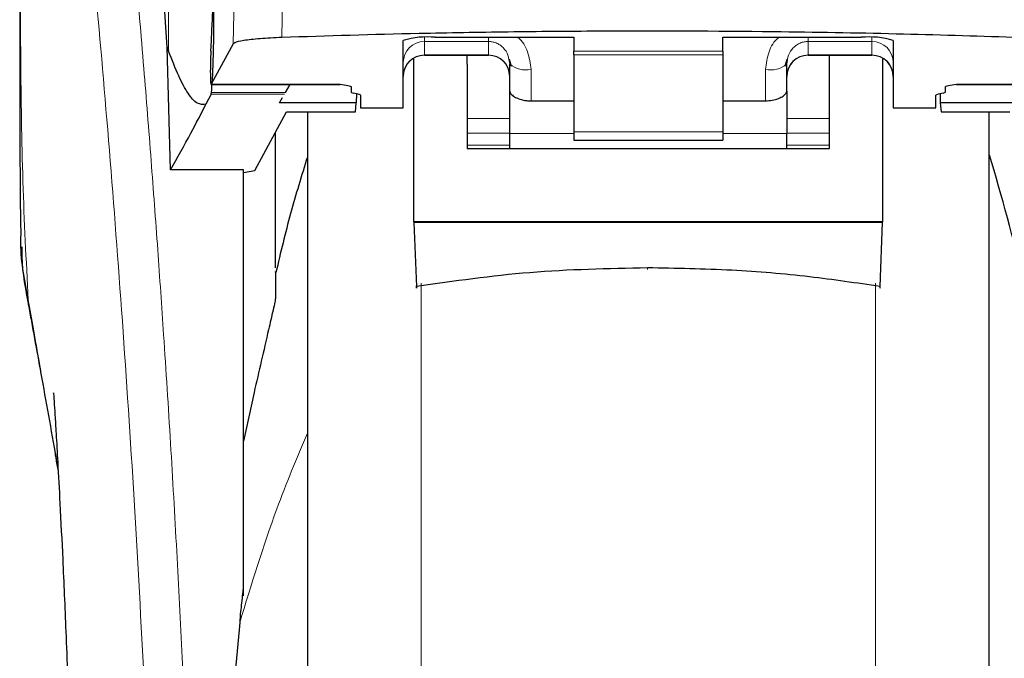
# Model space of a CAD drawing. Units: millimetres. Extents: x 0 to 210, y 0 to 297.
# Drawn here: x 184 to 187, y 218 to 220 of the extents above; entities that cross this region are included whole.
import ezdxf

# ---------------------------------------------------------------- set-up
doc = ezdxf.new("R2010")
doc.units = ezdxf.units.MM

msp = doc.modelspace()

# ---------------------------------------------------------------- linework, layer by layer
at = {"color": 8, "linetype": 'Continuous', "lineweight": 18}
for p, q in [((184.30895, 219.75627), (184.30895, 221.0585)), ((184.66823, 220.08796), (184.66354, 219.79863)), ((184.51616, 220.0712), (184.5115, 219.7786)), ((185.10986, 219.79872), (185.10986, 219.78633)), ((185.10986, 219.78633), (185.30986, 219.78633)), ((185.10986, 219.78633), (185.10986, 219.74393)), ((185.30986, 219.78633), (185.30986, 219.74393)), ((186.50986, 219.78633), (186.30986, 219.78633)), ((186.30986, 219.78633), (186.30986, 219.74393)), ((186.50986, 219.78633), (186.50986, 219.79872)), ((186.50986, 219.74393), (186.50986, 219.78633)), ((185.57653, 219.75637), (186.0432, 219.75637)), ((185.30986, 219.74393), (185.10986, 219.74393)), ((185.10986, 219.74393), (185.10986, 219.74314)), ((185.30986, 219.74314), (185.30986, 219.74393)), ((186.0432, 219.74395), (185.57653, 219.74395)), ((186.30986, 219.74393), (186.50986, 219.74393)), ((186.30986, 219.74393), (186.30986, 219.74314)), ((186.50986, 219.74314), (186.50986, 219.74393)), ((185.4432, 219.60042), (185.4432, 219.69866)), ((186.17653, 219.69866), (186.17653, 219.60042)), ((184.44223, 219.65222), (184.84586, 219.65222)), ((184.67473, 219.62692), (184.443, 219.62692)), ((186.77386, 219.65222), (187.17416, 219.65222)), ((184.67142, 219.6212), (184.44177, 219.6212)), ((185.37653, 219.54515), (185.2432, 219.54515)), ((186.37653, 219.54515), (186.2432, 219.54515)), ((185.2432, 219.49991), (185.37653, 219.49991)), ((185.57653, 219.49861), (185.37653, 219.49861)), ((185.57653, 219.50383), (186.0432, 219.50383)), ((186.2432, 219.49861), (186.0432, 219.49861)), ((186.2432, 219.49991), (186.37653, 219.49991)), ((185.2432, 219.46213), (185.37653, 219.46213)), ((186.2432, 219.46213), (186.37653, 219.46213)), ((185.09934, 219.02998), (185.09934, 212.39514)), ((186.52039, 212.39514), (186.52039, 219.03028)), ((183.8699, 218.97822), (183.87398, 218.9534))]:
    msp.add_line(p, q, dxfattribs=at)
at = {"color": 7, "linetype": 'Continuous', "lineweight": 25}
for p, q in [((184.5115, 219.7786), (184.44223, 219.65222)), ((185.0432, 219.57832), (185.0432, 219.78957)), ((185.1432, 219.79927), (185.57653, 219.79927)), ((185.57653, 219.79927), (185.57653, 219.75637)), ((186.0432, 219.79927), (186.47653, 219.79927)), ((186.0432, 219.75637), (186.0432, 219.79927)), ((186.57653, 219.78957), (186.57653, 219.57832)), ((184.30425, 219.76819), (184.30895, 219.75627)), ((184.31505, 219.38475), (184.30425, 219.76819)), ((185.57653, 219.74395), (185.57653, 219.75637)), ((186.0432, 219.75637), (186.0432, 219.74395)), ((185.07653, 219.22196), (185.07653, 219.73271)), ((185.10986, 219.74314), (185.30986, 219.74314)), ((185.2432, 219.71479), (185.2432, 219.74314)), ((185.2432, 219.71479), (185.2432, 219.45188)), ((185.3735, 219.73072), (185.37653, 219.71527)), ((185.3748, 219.73131), (185.38118, 219.70917)), ((185.37653, 219.63034), (185.37653, 219.71527)), ((185.57653, 219.74395), (185.57653, 219.50383)), ((186.0432, 219.74395), (186.0432, 219.50383)), ((186.23854, 219.70917), (186.24493, 219.7313)), ((186.2432, 219.63034), (186.2432, 219.71527)), ((186.30986, 219.74314), (186.50986, 219.74314)), ((186.37653, 219.71479), (186.37653, 219.74314)), ((186.37653, 219.45188), (186.37653, 219.71479)), ((186.5432, 219.73305), (186.5432, 219.22196)), ((184.44177, 219.6212), (184.443, 219.62692)), ((184.44189, 219.65191), (184.84586, 219.65191)), ((184.67473, 219.62692), (184.68915, 219.65191)), ((184.84586, 219.65191), (184.84586, 219.65222)), ((184.87986, 219.6449), (184.87986, 219.62815)), ((184.90268, 219.62124), (184.88704, 219.62474)), ((184.89664, 219.62259), (184.89613, 219.59389)), ((185.37653, 219.49861), (185.37653, 219.63034)), ((186.2432, 219.63034), (186.2432, 219.49861)), ((186.73268, 219.62474), (186.71704, 219.62124)), ((186.72308, 219.62259), (186.72359, 219.59389)), ((186.73986, 219.62815), (186.73986, 219.6449)), ((186.77386, 219.65222), (186.77386, 219.65191)), ((186.77386, 219.65191), (187.17449, 219.65191)), ((184.44177, 219.6212), (184.42593, 219.58964)), ((184.65565, 219.59389), (184.66559, 219.61109)), ((184.89613, 219.59389), (184.65565, 219.59389)), ((184.89382, 219.56613), (184.89613, 219.59389)), ((184.90986, 219.61783), (184.90986, 219.57832)), ((185.4432, 219.60042), (185.57653, 219.60042)), ((186.0432, 219.60042), (186.17653, 219.60042)), ((186.70986, 219.57832), (186.70986, 219.61783)), ((186.72359, 219.59389), (186.7259, 219.56613)), ((186.96407, 219.59389), (186.72359, 219.59389)), ((184.57924, 219.38241), (184.67821, 219.56613)), ((184.67821, 219.56613), (184.89382, 219.56613)), ((184.7432, 219.56613), (184.7432, 212.87645)), ((184.90986, 219.57832), (185.0432, 219.57832)), ((186.57653, 219.57832), (186.70986, 219.57832)), ((186.7259, 219.56613), (186.94151, 219.56613)), ((186.87653, 216.47645), (186.87653, 219.56613)), ((184.6432, 219.07818), (184.6432, 219.50113)), ((185.37653, 219.45188), (185.37653, 219.49861)), ((185.57653, 219.50383), (185.57653, 219.47772)), ((186.0432, 219.50383), (186.0432, 219.47772)), ((186.2432, 219.45188), (186.2432, 219.49861)), ((185.57653, 219.47772), (186.0432, 219.47772)), ((185.2432, 219.45188), (186.37653, 219.45188)), ((184.5432, 219.38475), (184.31505, 219.38475)), ((184.5432, 218.05262), (184.5432, 219.38475)), ((184.5432, 219.37638), (184.57924, 219.38241)), ((185.07653, 219.22196), (185.07654, 219.21951)), ((186.5432, 219.22196), (185.07653, 219.22196)), ((186.54318, 219.21951), (186.5432, 219.22196)), ((186.54318, 219.21951), (185.07654, 219.21951)), ((185.07654, 219.21951), (185.08455, 219.01968)), ((186.53518, 219.01968), (186.54318, 219.21951)), ((184.57653, 218.68822), (184.5432, 218.53591)), ((183.96343, 218.44732), (183.9561, 218.48944))]:
    msp.add_line(p, q, dxfattribs=at)
at = {"color": 8, "linetype": 'Continuous', "lineweight": 18, "flags": 128}
msp.add_lwpolyline([(185.80734, 219.07796), (185.80734, 219.07579), (185.80735, 219.07428), (185.80735, 219.07349), (185.80735, 219.07345), (185.80735, 219.07416), (185.80736, 219.07559), (185.80736, 219.07769), (185.80736, 219.07772)], dxfattribs=at)
at = {"color": 7, "linetype": 'Continuous', "lineweight": 25}
for centre, radius, start, end in [((185.11843, 219.5343), 0.26613, 84.66065, 106.42139), ((186.50129, 219.5343), 0.26613, 73.57861, 95.33935), ((185.10986, 219.67648), 0.06667, 90, 180), ((185.30986, 219.67648), 0.06667, 0, 90), ((186.30986, 219.67648), 0.06667, 90, 180), ((186.50986, 219.67648), 0.06667, 0, 90), ((177.28708, 216.5994), 10, 11.778193, 16.449366)]:
    msp.add_arc(centre, radius, start, end, dxfattribs=at)
at = {"color": 8, "linetype": 'Continuous', "lineweight": 18}
for centre, radius, start, end in [((185.10971, 219.71982), 0.06651, 89.86488, 179.86424), ((186.51002, 219.71982), 0.06651, 0.13576, 90.13512), ((185.10971, 219.67742), 0.06651, 89.86488, 179.86424), ((185.31002, 219.67742), 0.06651, 0.13576, 90.13512), ((185.42756, 219.77799), 0.08086, 230.86213, 281.14674), ((186.19216, 219.77799), 0.08086, 258.85326, 309.13787), ((186.30971, 219.67742), 0.06651, 89.86488, 179.86424), ((186.51002, 219.67742), 0.06651, 0.13576, 90.13512)]:
    msp.add_arc(centre, radius, start, end, dxfattribs=at)
at = {"color": 7, "linetype": 'Continuous', "lineweight": 25}
for centre, major_axis, ratio, start_param, end_param in [((184.42929, 219.97645), (0.00905, 0.4), 0.0512003, 4.1280701, 5.5840108), ((184.4434, 219.71857), (0.00151, 0.06667), 0.0512003, 0.9864774, 3.239915), ((184.94786, 219.62815), (0.068, 0), 0.1120194, 3.1415927, 3.6052403), ((186.67186, 219.62815), (0.068, 0), 0.1120194, 5.8195377, 6.2831853), ((184.84186, 219.61783), (0.068, 0), 0.1120194, 0, 0.4636473), ((186.77786, 219.61783), (0.068, 0), 0.1120194, 2.677945, 3.1415927)]:
    msp.add_ellipse(centre, major_axis=major_axis, ratio=ratio, start_param=start_param, end_param=end_param, dxfattribs=at)
at = {"color": 8, "linetype": 'Continuous', "lineweight": 18}
for points, knots in [([(183.97039, 222.16708), (183.97439, 222.13656), (183.98246, 222.07497), (183.99627, 221.96709), (184.01169, 221.84474), (184.02891, 221.70455), (184.04611, 221.56037), (184.06307, 221.41471), (184.0796, 221.26935), (184.09593, 221.12167), (184.11229, 220.96998), (184.12888, 220.81176), (184.15084, 220.59553), (184.1766, 220.32878), (184.20507, 220.0177), (184.23078, 219.71463), (184.25415, 219.42094), (184.27484, 219.14235), (184.29528, 218.84771), (184.31527, 218.53349), (184.33465, 218.19634), (184.35176, 217.86411), (184.36544, 217.56342), (184.37631, 217.2936), (184.38492, 217.05298), (184.39253, 216.81372), (184.39671, 216.65437), (184.39879, 216.57513)], [0, 0, 0, 0, 0.03646661, 0.0736016, 0.1118827, 0.15214625, 0.19419423, 0.22568569, 0.25941007, 0.29536745, 0.32293884, 0.35478057, 0.39089247, 0.44800772, 0.50094363, 0.55208302, 0.59787984, 0.64072286, 0.68061226, 0.73035826, 0.77851391, 0.82508015, 0.87005808, 0.90307113, 0.9357321, 0.96804153, 1, 1, 1, 1]), ([(183.84385, 222.0473), (183.84383, 221.79049), (183.84379, 221.27685), (183.84374, 220.63462), (183.84413, 220.12027), (183.84603, 219.73354), (183.85064, 219.35138), (183.86355, 219.10113), (183.8699, 218.97822)], [0, 0, 0, 0, 0.2502437, 0.5005038, 0.6257672, 0.7515016, 0.8779541, 1, 1, 1, 1]), ([(183.84385, 222.0473), (183.85341, 221.97662), (183.87252, 221.83525), (183.90856, 221.55315), (183.94845, 221.22314), (183.99147, 220.8433), (184.03608, 220.41867), (184.08082, 219.95295), (184.12424, 219.45067), (184.16503, 218.91656), (184.20198, 218.35573), (184.23386, 217.77344), (184.2604, 217.17567), (184.27248, 216.76985), (184.27853, 216.56693)], [0, 0, 0, 0, 0.0833085, 0.1666371, 0.2499735, 0.3333146, 0.4166536, 0.4999881, 0.5833195, 0.6666497, 0.74998, 0.833314, 0.9166531, 1, 1, 1, 1]), ([(185.30986, 219.79927), (185.30989, 219.79579), (185.30994, 219.78904), (185.30989, 219.78722), (185.30986, 219.78633)], [0, 0, 0, 0, 0.5152473, 1, 1, 1, 1]), ([(185.30986, 219.78633), (185.31393, 219.7861), (185.32223, 219.78563), (185.33436, 219.78178), (185.34593, 219.7756), (185.35988, 219.76377), (185.37107, 219.74836), (185.37289, 219.73512), (185.3735, 219.73072)], [0, 0, 0, 0, 0.1230759, 0.251648, 0.3876716, 0.532801, 0.8447555, 1, 1, 1, 1]), ([(185.40025, 219.79927), (185.40068, 219.799), (185.41643, 219.78881), (185.43584, 219.7531), (185.4407, 219.7171), (185.4432, 219.69866)], [0, 0, 0, 0, 0.013445, 0.4947796, 1, 1, 1, 1]), ([(186.17653, 219.69866), (186.179, 219.71719), (186.18376, 219.75281), (186.20325, 219.78834), (186.21899, 219.79867), (186.21991, 219.79927)], [0, 0, 0, 0, 0.5051101, 0.9711054, 1, 1, 1, 1]), ([(186.2432, 219.71527), (186.24425, 219.72499), (186.24625, 219.74335), (186.25953, 219.76349), (186.27337, 219.77531), (186.28503, 219.78166), (186.29732, 219.78561), (186.30574, 219.78609), (186.30986, 219.78633)], [0, 0, 0, 0, 0.28765885, 0.54354307, 0.66795423, 0.78449427, 0.89460681, 1, 1, 1, 1]), ([(186.30986, 219.78633), (186.30978, 219.78746), (186.30964, 219.78942), (186.30977, 219.79632), (186.30983, 219.79927)], [0, 0, 0, 0, 0.5727405, 1, 1, 1, 1]), ([(183.9551, 218.49481), (183.94603, 218.54667), (183.92903, 218.64375), (183.90608, 218.77386), (183.88669, 218.88343), (183.8752, 218.94829), (183.8699, 218.97822)], [0, 0, 0, 0, 0.3039719, 0.5691081, 0.8011348, 1, 1, 1, 1]), ([(184.7432, 218.56138), (184.71018, 218.48253), (184.62826, 218.28692), (184.56798, 218.08737), (184.532, 217.96826)], [0, 0, 0, 0, 0.4030729, 1, 1, 1, 1])]:
    msp.add_open_spline(points, degree=3, knots=knots, dxfattribs=at)
at = {"color": 7, "linetype": 'Continuous', "lineweight": 25}
for points, knots in [([(184.30425, 219.76819), (184.29416, 219.93661), (184.27561, 220.24618), (184.24574, 220.65661), (184.21929, 220.98672), (184.19478, 221.26465), (184.17243, 221.49753), (184.15011, 221.71103), (184.13538, 221.83414), (184.12801, 221.8957)], [0, 0, 0, 0, 0.1885479, 0.3465564, 0.5056623, 0.6282057, 0.750749, 0.8753745, 1, 1, 1, 1]), ([(184.443, 219.62692), (184.44418, 219.63877), (184.44646, 219.6616), (184.44902, 219.72307), (184.45063, 219.80037), (184.45108, 219.89546), (184.45011, 219.99941), (184.44771, 220.10138), (184.44399, 220.19636), (184.44079, 220.24316), (184.43909, 220.26796)], [0, 0, 0, 0, 0.1189118, 0.229132, 0.353931, 0.4750661, 0.6062567, 0.7403838, 0.8624036, 1, 1, 1, 1]), ([(183.8432, 219.91065), (183.84322, 219.83843), (183.84324, 219.73765), (183.84346, 219.61246), (183.84361, 219.52244), (183.8442, 219.39689), (183.84453, 219.28045), (183.84622, 219.20166), (183.84654, 219.18699)], [0, 0, 0, 0, 0.2984422, 0.4164633, 0.5171473, 0.6735159, 0.9392255, 1, 1, 1, 1]), ([(186.95253, 219.79876), (186.83083, 219.80266), (186.58575, 219.81052), (186.15011, 219.81785), (185.74151, 219.81937), (185.37144, 219.81606), (185.03773, 219.81051), (184.80579, 219.80314), (184.66354, 219.79863)], [0, 0, 0, 0, 0.1644281, 0.3311281, 0.5660854, 0.6870817, 0.8080778, 1, 1, 1, 1]), ([(184.66354, 219.79863), (184.63982, 219.79751), (184.59238, 219.79528), (184.5411, 219.78927), (184.51641, 219.78341), (184.51266, 219.77974), (184.5115, 219.7786)], [0, 0, 0, 0, 0.2896901, 0.5793785, 0.8691236, 1, 1, 1, 1]), ([(184.42593, 219.58964), (184.41689, 219.58913), (184.39844, 219.58809), (184.37023, 219.62077), (184.34061, 219.67474), (184.31966, 219.72869), (184.30895, 219.75627)], [0, 0, 0, 0, 0.2424817, 0.4944234, 0.7415822, 1, 1, 1, 1]), ([(184.84586, 219.65222), (184.85468, 219.65102), (184.86745, 219.64927), (184.87823, 219.64673), (184.87934, 219.64549), (184.87986, 219.6449)], [0, 0, 0, 0, 0.5432014, 0.7863092, 1, 1, 1, 1]), ([(185.37653, 219.63034), (185.37727, 219.62764), (185.37875, 219.62225), (185.39018, 219.61324), (185.40709, 219.60552), (185.42599, 219.60105), (185.43843, 219.6006), (185.4432, 219.60042)], [0, 0, 0, 0, 0.2139852, 0.4277825, 0.6460191, 0.8642344, 1, 1, 1, 1]), ([(186.17653, 219.60042), (186.1838, 219.60082), (186.19834, 219.60162), (186.21784, 219.60752), (186.23307, 219.61552), (186.24183, 219.62376), (186.24279, 219.6284), (186.2432, 219.63034)], [0, 0, 0, 0, 0.2063334, 0.412443, 0.6244753, 0.8434961, 1, 1, 1, 1]), ([(186.73986, 219.6449), (186.74039, 219.64549), (186.74151, 219.64673), (186.75227, 219.64927), (186.76505, 219.65102), (186.77386, 219.65222)], [0, 0, 0, 0, 0.2135943, 0.4572149, 1, 1, 1, 1]), ([(184.31505, 219.38475), (184.33673, 219.42299), (184.37545, 219.49128), (184.41051, 219.55959), (184.42593, 219.58964)], [0, 0, 0, 0, 0.56, 1, 1, 1, 1]), ([(184.7432, 219.56613), (184.7432, 219.54872), (184.7432, 219.46943), (184.7432, 219.29592), (184.7432, 219.0467), (184.7432, 218.76791), (184.7432, 218.46731), (184.7432, 218.14815), (184.7432, 217.78307), (184.7432, 217.37243), (184.7432, 216.92344), (184.7432, 216.47644), (184.7432, 216.02944), (184.7432, 215.58046), (184.7432, 215.16981), (184.7432, 214.80473), (184.7432, 214.48561), (184.7432, 214.18487), (184.7432, 213.90659), (184.7432, 213.65545), (184.7432, 213.43606), (184.7432, 213.24961), (184.7432, 213.08325), (184.7432, 212.9514), (184.7432, 212.8643), (184.7432, 212.85373), (184.7432, 212.84853)], [0, 0, 0, 0, 0.0112087, 0.0510294, 0.0908463, 0.1306671, 0.170484, 0.2094751, 0.2484625, 0.298337, 0.3468477, 0.3938976, 0.4409508, 0.4894615, 0.5393327, 0.5783238, 0.6173111, 0.6571319, 0.6969488, 0.7367695, 0.7765865, 0.8155775, 0.8545649, 0.9044394, 0.9529493, 1, 1, 1, 1]), ([(186.87653, 212.84853), (186.87653, 212.85373), (186.87653, 212.8643), (186.87653, 212.9514), (186.87653, 213.08325), (186.87653, 213.24961), (186.87653, 213.43606), (186.87653, 213.65545), (186.87653, 213.90659), (186.87653, 214.18487), (186.87653, 214.48561), (186.87653, 214.80473), (186.87653, 215.16981), (186.87653, 215.58046), (186.87653, 216.02944), (186.87653, 216.47644), (186.87653, 216.92344), (186.87653, 217.37243), (186.87653, 217.78307), (186.87653, 218.14815), (186.87653, 218.46731), (186.87653, 218.76791), (186.87653, 219.0467), (186.87653, 219.29592), (186.87653, 219.46943), (186.87653, 219.54872), (186.87653, 219.56613)], [0, 0, 0, 0, 0.0470507, 0.0955606, 0.1454351, 0.1844225, 0.2234135, 0.2632305, 0.3030512, 0.3428681, 0.3826889, 0.4216762, 0.4606673, 0.5105385, 0.5590492, 0.6061024, 0.6531523, 0.701663, 0.7515375, 0.7905249, 0.829516, 0.8693329, 0.9091537, 0.9489706, 0.9887913, 1, 1, 1, 1]), ([(184.7432, 219.42469), (184.72506, 219.36595), (184.68827, 219.24677), (184.65949, 219.1254), (184.6449, 219.06385)], [0, 0, 0, 0, 0.4928478, 1, 1, 1, 1]), ([(183.8699, 218.97822), (183.85766, 219.04312), (183.84394, 219.11586), (183.84729, 219.18007), (183.84765, 219.18701)], [0, 0, 0, 0, 0.8920333, 1, 1, 1, 1]), ([(183.84952, 219.14378), (183.84947, 219.13378), (183.84921, 219.07309), (183.86182, 219.00672), (183.87235, 218.95128)], [0, 0, 0, 0, 0.1647808, 1, 1, 1, 1]), ([(184.6432, 219.06427), (184.6432, 219.06521), (184.6432, 219.07048), (184.6432, 219.04698), (184.6432, 219.00362), (184.6432, 218.98217)], [0, 0, 0, 0, 0.0987909, 0.5540735, 1, 1, 1, 1]), ([(185.80734, 219.07796), (185.68417, 219.07543), (185.44044, 219.07043), (185.20233, 219.03647), (185.08455, 219.01968)], [0, 0, 0, 0, 0.5053317, 1, 1, 1, 1]), ([(186.53518, 219.01968), (186.46181, 219.0305), (186.30891, 219.05305), (186.06541, 219.07367), (185.89559, 219.07649), (185.80734, 219.07796)], [0, 0, 0, 0, 0.3070683, 0.639881, 1, 1, 1, 1]), ([(185.08455, 219.01968), (185.08461, 219.01818), (185.08475, 219.01519), (185.0849, 219.01447), (185.08498, 219.01625), (185.08501, 219.01898), (185.085, 219.02084), (185.085, 219.02178)], [0, 0, 0, 0, 0.25387, 0.5075821, 0.7548064, 0.8761902, 1, 1, 1, 1]), ([(186.53472, 219.02178), (186.53472, 219.02), (186.53472, 219.01641), (186.53482, 219.01451), (186.53498, 219.01525), (186.53511, 219.01819), (186.53518, 219.01968)], [0, 0, 0, 0, 0.2444661, 0.4923566, 0.7438618, 1, 1, 1, 1]), ([(184.6432, 218.98217), (184.64317, 218.98174), (184.64313, 218.98087), (184.64261, 218.97745), (184.64059, 218.96676), (184.63357, 218.9349), (184.6114, 218.8396), (184.59159, 218.7536), (184.57653, 218.68822)], [0, 0, 0, 0, 0.0126122, 0.0261253, 0.0576751, 0.1464774, 0.3511291, 1, 1, 1, 1]), ([(183.86995, 218.96432), (183.88299, 218.89324), (183.91073, 218.74208), (183.94114, 218.57209), (183.95726, 218.48204)], [0, 0, 0, 0, 0.4702408, 1, 1, 1, 1]), ([(183.9492, 218.68596), (183.94911, 218.68697), (183.94877, 218.69054), (183.95073, 218.66206), (183.95329, 218.62151), (183.95735, 218.55511), (183.96275, 218.46131), (183.96977, 218.33063), (183.97842, 218.15454), (183.98836, 217.92832), (183.99892, 217.64611), (184.00801, 217.36155), (184.01219, 217.16588), (184.01383, 217.08885)], [0, 0, 0, 0, 0.0210027, 0.0737663, 0.1238819, 0.1724635, 0.2346752, 0.3180061, 0.4236408, 0.5524987, 0.7056539, 0.8841156, 1, 1, 1, 1]), ([(184.5432, 218.0755), (184.5432, 218.12596), (184.5432, 218.22688), (184.5432, 218.35232), (184.5432, 218.45912), (184.5432, 218.51031), (184.5432, 218.53591)], [0, 0, 0, 0, 0.2499902, 0.4999999, 0.7499902, 1, 1, 1, 1]), ([(183.96345, 218.44682), (183.96097, 218.46116), (183.95814, 218.47749), (183.95543, 218.49293), (183.9551, 218.49481)], [0, 0, 0, 0, 0.8782143, 1, 1, 1, 1]), ([(184.53297, 217.96812), (184.53317, 217.97498), (184.53359, 217.98918), (184.53808, 218.02668), (184.54085, 218.05439), (184.54304, 218.07414), (184.54316, 218.07515), (184.54319, 218.07542), (184.54319, 218.0755), (184.5432, 218.0755)], [0, 0, 0, 0, 0.2232244, 0.4618299, 0.972325, 0.9926494, 0.9979464, 0.9997907, 1, 1, 1, 1]), ([(184.532, 217.96826), (184.52095, 217.84977), (184.50029, 217.62822), (184.4812, 217.31052), (184.47012, 217.03287), (184.46485, 216.79655), (184.4643, 216.65284), (184.46405, 216.58903)], [0, 0, 0, 0, 0.26326039, 0.49223645, 0.69241723, 0.86343413, 1, 1, 1, 1])]:
    msp.add_open_spline(points, degree=3, knots=knots, dxfattribs=at)

doc.saveas('drawing.dxf')
